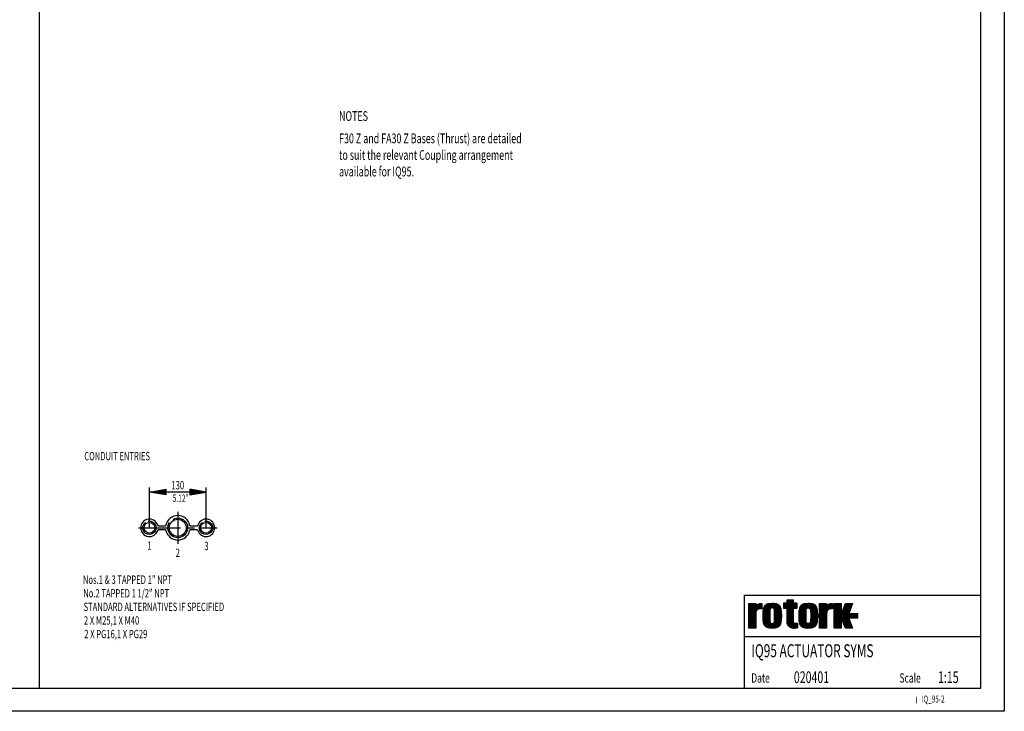
# Model space of a CAD drawing. Extents: x 0 to 420, y 0 to 297.
# Drawn here: x 209 to 420, y 0 to 148 of the extents above; entities that cross this region are included whole.
import ezdxf
from ezdxf.enums import TextEntityAlignment as Align

# ---------------------------------------------------------------- set-up
doc = ezdxf.new("R2010")
doc.units = 0
doc.header["$LTSCALE"] = 12
for name, pattern in [('L0', [0]), ('L10', [0]), ('L5', [0]), ('LDM', [0]), ('LEA', [0]), ('SL0', [0]), ('SL2', [1.125, 0.75, -0.125, 0.125, -0.125])]:
    doc.linetypes.add(name, pattern=pattern)
doc.layers.get('0').update_dxf_attribs({"linetype": 'CONTINUOUS'})
for name, color, linetype in [('1', 7, 'CONTINUOUS'), ('10', 7, 'CONTINUOUS'), ('11', 7, 'CONTINUOUS'), ('4', 7, 'CONTINUOUS'), ('6', 7, 'CONTINUOUS'), ('98', 7, 'CONTINUOUS')]:
    doc.layers.add(name, color=color, linetype=linetype)
doc.styles.add('ST1', font='medtext', dxfattribs={"width": 0.9, "height": 4})
doc.styles.add('SU1', font='medtext', dxfattribs={"width": 0.9, "height": 4})
doc.styles.add('SU3', font='medtext', dxfattribs={"width": 0.955125, "height": 8})
doc.styles.add('T1', font='medtext', dxfattribs={"width": 0.9, "height": 4})
doc.styles.add('TCI', font='medtext', dxfattribs={"width": 0.9, "height": 5})
doc.styles.add('TDA', font='medtext', dxfattribs={"width": 0.9, "height": 4})
doc.styles.add('TDM', font='medtext', dxfattribs={"width": 0.9, "height": 4})
doc.styles.add('TSH', font='medtext', dxfattribs={"width": 1.3815, "height": 8})
doc.styles.add('TTI', font='medtext', dxfattribs={"width": 0.955125, "height": 8})
doc.dimstyles.new('MEDDIM36', dxfattribs={"dimtxt": 3.5, "dimasz": 3.5, "dimexe": 0.5, "dimexo": 0.1, "dimgap": 1, "dimtad": 1, "dimlfac": 15, "dimrnd": 0.01, "dimzin": 12, "dimcen": 1.5, "dimclrd": 7, "dimclre": 7, "dimclrt": 7, "dimazin": 3, "dimtfac": 0.7, "dimtmove": 0, "dimatfit": 3})

# ---------------------------------------------------------------- blocks, each defined once
blk = doc.blocks.new('MEDFUNV_6')
at = {"layer": '4', "linetype": 'LDM'}
for points in [[(3.500003, 0.583334), (0, 0), (3.500003, -0.583334), (3.500003, 0.583334)], [(3.500003, 0.486111), (0.583334, 0), (3.500003, -0.486111)], [(3.500003, 0.388889), (1.166668, 0), (3.500003, -0.388889)], [(3.500003, 0.291667), (1.750001, 0), (3.500003, -0.291667)], [(3.500003, 0.194445), (2.333335, 0), (3.500003, -0.194445)], [(3.500003, 0.097222), (2.916669, 0), (3.500003, -0.097222)]]:
    blk.add_lwpolyline(points, dxfattribs=at)
blk = doc.blocks.new('MEDFUNV_7')
at = {"layer": '4', "linetype": 'LDM'}
for points in [[(-3.500003, 0.583334), (0, 0), (-3.500003, -0.583334), (-3.500003, 0.583334)], [(-3.500003, 0.486111), (-0.583334, 0), (-3.500003, -0.486111)], [(-3.500003, 0.388889), (-1.166668, 0), (-3.500003, -0.388889)], [(-3.500003, 0.291667), (-1.750001, 0), (-3.500003, -0.291667)], [(-3.500003, 0.194445), (-2.333335, 0), (-3.500003, -0.194445)], [(-3.500003, 0.097222), (-2.916669, 0), (-3.500003, -0.097222)]]:
    blk.add_lwpolyline(points, dxfattribs=at)
blk = doc.blocks.new('*D36')
at = {"layer": '4', "linetype": 'LEA'}
for points in [[(236.868788, 39.346703), (236.868788, 48.022834)], [(249.002071, 39.346703), (249.002071, 48.022832)]]:
    blk.add_lwpolyline(points, dxfattribs=at)
at = {"layer": '4', "linetype": 'LDM'}
blk.add_lwpolyline([(249.002071, 47.022825), (236.868788, 47.022825)], dxfattribs=at)
at = {"layer": '4', "rotation": 180}
for name, p in [('MEDFUNV_7', (236.868788, 47.022825)), ('MEDFUNV_6', (249.002071, 47.022825))]:
    blk.add_blockref(name, p, dxfattribs=at)
at = {"layer": '4', "style": 'TDM', "width": 0.666}
blk.add_text('130', height=1.792, dxfattribs=at).set_placement((242.93544, 47.022825), align=Align.BOTTOM_CENTER)
blk = doc.blocks.new('MEDPRIM_SUP_ROT_')
at = {"linetype": 'SL0'}
for points in [[(0, 0), (0, 7), (2, 7), (1.981537, 6.160034), (1.981537, 6.160034), (2.017494, 6.324252), (2.06183, 6.408016), (2.124938, 6.4911), (2.207028, 6.571999), (2.307656, 6.649163), (2.425686, 6.721081), (2.559324, 6.786378), (2.7062, 6.843894), (2.863507, 6.89276), (3.028177, 6.93243), (3.197065, 6.962701), (3.367128, 6.983693), (3.535576, 6.99581), (3.699982, 6.99968), (3.699982, 5.450012), (2.999969, 5.450012), (2.999969, 5.450012), (2.805597, 5.426108), (2.706129, 5.394744), (2.607284, 5.349502), (2.510881, 5.290197), (2.418805, 5.217141), (2.332899, 5.131167), (2.254846, 5.03361), (2.186066, 4.926244), (2.127626, 4.811174), (2.080193, 4.6907), (2.044015, 4.56718), (2.018944, 4.442886), (2.004487, 4.319898), (1.999874, 4.200012), (1.999874, 0)], [(10.849532, 8), (10.849532, 7.099976), (9.89952, 7.099976), (9.89952, 5.700012), (10.849532, 5.700012), (10.849532, 1.900024), (10.849532, 1.900024), (10.885711, 1.530683), (10.933289, 1.341677), (11.001952, 1.153854), (11.091979, 0.970671), (11.202901, 0.795711), (11.333452, 0.632474), (11.481604, 0.48416), (11.644665, 0.353464), (11.819438, 0.242417), (12.002426, 0.152286), (12.190051, 0.083541), (12.378859, 0.035902), (12.565692, 0.00843), (12.747817, -0.000336), (12.747817, -0.000336), (12.981023, 0.001579), (13.100363, 0.004096), (13.218956, 0.007727), (13.33462, 0.012488), (13.445091, 0.018353), (13.548161, 0.025256), (13.641808, 0.03309), (13.72433, 0.041711), (13.794446, 0.050952), (13.851355, 0.060627), (13.894761, 0.070547), (13.92484, 0.08053), (13.942186, 0.090408), (13.947721, 0.100037), (13.947721, 1.350037), (13.947721, 1.350037), (13.935066, 1.330537), (13.918431, 1.320559), (13.894425, 1.310643), (13.86295, 1.300972), (13.824172, 1.291735), (13.778532, 1.283117), (13.72674, 1.275287), (13.669737, 1.268387), (13.608639, 1.262524), (13.544671, 1.257766), (13.479081, 1.254137), (13.413079, 1.251622), (13.347768, 1.250171), (13.284102, 1.249709), (13.284102, 1.249709), (13.180188, 1.262067), (13.127012, 1.278314), (13.074168, 1.30176), (13.02263, 1.332499), (12.973405, 1.370371), (12.927479, 1.414945), (12.885751, 1.465528), (12.84898, 1.5212), (12.817737, 1.58087), (12.792379, 1.643345), (12.773037, 1.707402), (12.759634, 1.771863), (12.751905, 1.835649), (12.749439, 1.897827), (12.749439, 5.700012), (13.749526, 5.700012), (13.749526, 7.099976), (12.749526, 7.099976), (12.749526, 8)], [(20.247665, 0), (20.247665, 7), (22.247635, 7), (22.229172, 6.160034), (22.229172, 6.160034), (22.265133, 6.324252), (22.30947, 6.408016), (22.372581, 6.4911), (22.454674, 6.571999), (22.555303, 6.649163), (22.673336, 6.721081), (22.806977, 6.786378), (22.953855, 6.843894), (23.111164, 6.89276), (23.275836, 6.93243), (23.444726, 6.962701), (23.614791, 6.983693), (23.78324, 6.99581), (23.947647, 6.99968), (23.947647, 5.450012), (23.247635, 5.450012), (23.247635, 5.450012), (23.053264, 5.426108), (22.953798, 5.394744), (22.854954, 5.349502), (22.758552, 5.290197), (22.666477, 5.217141), (22.580572, 5.131167), (22.50252, 5.03361), (22.43374, 4.926244), (22.3753, 4.811174), (22.327868, 4.6907), (22.291691, 4.56718), (22.26662, 4.442886), (22.252163, 4.319898), (22.24755, 4.200012), (22.24755, 0)], [(24.429733, -0.002808), (24.429733, 6.997192), (26.429733, 6.997192), (26.429733, 3.897217), (27.629745, 6.997192), (29.629745, 6.997192), (28.579727, 4.197205), (31.029739, 4.197205), (31.029739, 2.79718), (28.579727, 2.79718), (29.629745, -0.002808), (27.629745, -0.002808), (26.429733, 2.79718), (26.429733, -0.002808)]]:
    blk.add_lwpolyline(points, close=True, dxfattribs=at)
for points in [[(0.089745, 6.999939), (0.089745, -0.000061)], [(0.189743, -0.000061), (0.189743, 6.999939)], [(0.289749, 6.999939), (0.289749, -0.000061)], [(0.389748, -0.000061), (0.389748, 6.999939)], [(0.489746, 6.999939), (0.489746, -0.000061)], [(0.589745, -0.000061), (0.589745, 6.999939)], [(0.689743, 6.999939), (0.689743, -0.000061)], [(0.789749, -0.000061), (0.789749, 6.999939)], [(0.889748, 6.999939), (0.889748, -0.000061)], [(0.989746, -0.000061), (0.989746, 6.999939)], [(1.089745, 6.999939), (1.089745, -0.000061)], [(1.189743, -0.000061), (1.189743, 6.999939)], [(1.289749, 6.999939), (1.289749, -0.000061)], [(1.389748, -0.000061), (1.389748, 6.999939)], [(1.489746, 6.999939), (1.489746, -0.000061)], [(1.589745, -0.000061), (1.589745, 6.999939)], [(1.689743, 6.999939), (1.689743, -0.000061)], [(1.789749, -0.000061), (1.789749, 6.999939)], [(1.889748, 6.999939), (1.889748, -0.000061)], [(1.989746, 6.530762), (1.989746, 6.999939)], [(1.989746, -0.000061), (1.989746, 6.234009)], [(2.089752, 6.447815), (2.089752, 4.71759)], [(2.189743, 4.932495), (2.189743, 6.556519)], [(2.289749, 6.636536), (2.289749, 5.079712)], [(2.389755, 5.190002), (2.389755, 6.700684)], [(2.489746, 6.754028), (2.489746, 5.27478)], [(2.589752, 5.339722), (2.589752, 6.799316)], [(2.689743, 6.837952), (2.689743, 5.388123)], [(2.789749, 5.421875), (2.789749, 6.871216)], [(2.889755, 6.899719), (2.889755, 5.442261)], [(2.989746, 5.449829), (2.989746, 6.924011)], [(3.089752, 6.944519), (3.089752, 5.449951)], [(3.189743, 5.449951), (3.189743, 6.961487)], [(3.289749, 6.975159), (3.289749, 5.449951)], [(3.389755, 5.449951), (3.389755, 6.985657)], [(3.489746, 6.993225), (3.489746, 5.449951)], [(3.589752, 5.449951), (3.589752, 6.997864)], [(3.689743, 6.999573), (3.689743, 5.449951)], [(6.695556, 0), (7.595931, 0.055105), (7.925789, 0.118928), (8.200219, 0.204707), (8.430902, 0.312395), (8.626228, 0.442964), (8.792317, 0.598365), (8.933662, 0.781601), (9.05354, 0.996921), (9.154267, 1.250149), (9.23735, 1.549219), (9.303539, 1.90501), (9.352798, 2.332667), (9.384158, 2.853767), (9.395389, 3.5), (9.395389, 3.5), (9.352798, 4.667116), (9.303539, 5.094697), (9.23735, 5.450428), (9.154267, 5.749452), (9.05354, 6.002644), (8.933662, 6.217938), (8.792317, 6.401157), (8.626228, 6.556549), (8.430902, 6.687118), (8.200219, 6.794814), (7.925789, 6.880612), (7.595931, 6.944464), (7.194, 6.985114), (6.695556, 6.999673), (6.695556, 6.999673), (5.798126, 6.944464), (5.469347, 6.880612), (5.195814, 6.794814), (4.965886, 6.687118), (4.771199, 6.556549), (4.605654, 6.401157), (4.464771, 6.217938), (4.345286, 6.002644), (4.244888, 5.749452), (4.162077, 5.450428), (4.096104, 5.094697), (4.047006, 4.667116), (4.015749, 4.146111), (4.004555, 3.5), (4.004555, 3.5), (4.047153, 2.332661), (4.096417, 1.904998), (4.16261, 1.549199), (4.245697, 1.250117), (4.346429, 0.996876), (4.466312, 0.781541), (4.607663, 0.598287), (4.773758, 0.442864), (4.969091, 0.31227), (5.199783, 0.204552), (5.474222, 0.118737), (5.804092, 0.054871), (6.206037, 0.014213), (6.704497, -0.000351)], [(4.289749, 1.12854), (4.289749, 5.873169)], [(4.389755, 6.090942), (4.389755, 0.910706)], [(4.489746, 0.746826), (4.489746, 6.254822)], [(4.589752, 6.383057), (4.589752, 0.618408)], [(4.689743, 0.515015), (4.689743, 6.486328)], [(4.789749, 6.570923), (4.789749, 0.430298)], [(4.889755, 0.359863), (4.889755, 6.641174)], [(4.989746, 6.700134), (4.989746, 0.300842)], [(5.089752, 0.250793), (5.089752, 6.75)], [(5.189743, 6.792358), (5.189743, 0.208313)], [(5.289749, 0.17218), (5.289749, 6.828369)], [(5.389755, 6.859192), (5.389755, 0.141235)], [(5.489746, 0.114807), (5.489746, 6.885498)], [(5.589752, 6.907959), (5.589752, 0.092346)], [(5.689743, 0.07312), (5.689743, 6.927063)], [(5.789749, 6.943115), (5.789749, 0.056885)], [(5.889755, 0.043274), (5.889755, 6.956604)], [(5.989745, 6.967834), (5.989745, 0.031921)], [(6.700011, 1.25), (6.981495, 1.281687), (7.069332, 1.316225), (7.137407, 1.361354), (7.191554, 1.417183), (7.235475, 1.48463), (7.271625, 1.56538), (7.30168, 1.662004), (7.326798, 1.778234), (7.347781, 1.919453), (7.365152, 2.093553), (7.379199, 2.312446), (7.389954, 2.594884), (7.397123, 2.972077), (7.399856, 3.5), (7.399856, 3.5), (7.389954, 4.404818), (7.379198, 4.687167), (7.365151, 4.905994), (7.347778, 5.080045), (7.326795, 5.221229), (7.301675, 5.337433), (7.27162, 5.434041), (7.235468, 5.514783), (7.191545, 5.582231), (7.137396, 5.638072), (7.069317, 5.683223), (6.981476, 5.717797), (6.864167, 5.740842), (6.699981, 5.749627), (6.699981, 5.749627), (6.418427, 5.717797), (6.330568, 5.683223), (6.262475, 5.638072), (6.208316, 5.582231), (6.164384, 5.514783), (6.128224, 5.434041), (6.098162, 5.337433), (6.073038, 5.221229), (6.05205, 5.080045), (6.034674, 4.905994), (6.020624, 4.687167), (6.009866, 4.404818), (6.002695, 4.027747), (5.999961, 3.5), (5.999961, 3.5), (6.009877, 2.594878), (6.020639, 2.312435), (6.034692, 2.093534), (6.05207, 1.919424), (6.07306, 1.778194), (6.098186, 1.661951), (6.128249, 1.56531), (6.16441, 1.484541), (6.208343, 1.41707), (6.262504, 1.36121), (6.330597, 1.316044), (6.418457, 1.281459), (6.535791, 1.258406), (6.700011, 1.249618)], [(6.089751, 5.30658), (6.089751, 6.977051)], [(6.189742, 6.984436), (6.189742, 5.559692)], [(6.289748, 5.681091), (6.289748, 6.990112)], [(6.389754, 6.994385), (6.389754, 5.710693)], [(6.489745, 5.736267), (6.489745, 6.997253)], [(6.589751, 6.998962), (6.589751, 5.749573)], [(6.689742, 5.749573), (6.689742, 6.999512)], [(6.789748, 6.999146), (6.789748, 5.749573)], [(6.889754, 5.741455), (6.889754, 6.99762)], [(6.989745, 6.994934), (6.989745, 5.715881)], [(7.089751, 5.690369), (7.089751, 6.990784)], [(7.189742, 6.985291), (7.189742, 5.584473)], [(7.289748, 5.381592), (7.289748, 6.978149)], [(7.389754, 6.969299), (7.389754, 4.42688)], [(7.489745, 0.040955), (7.489745, 6.958435)], [(7.589751, 6.945251), (7.589751, 0.054077)], [(7.689742, 0.069763), (7.689742, 6.929565)], [(7.789748, 6.911133), (7.789748, 0.088318)], [(7.889754, 0.109985), (7.889754, 6.889282)], [(7.989745, 6.863708), (7.989745, 0.13562)], [(8.089751, 0.165527), (8.089751, 6.833801)], [(8.189742, 6.798767), (8.189742, 0.200623)], [(8.289748, 0.241699), (8.289748, 6.75769)], [(8.389754, 6.70929), (8.389754, 0.289978)], [(8.489745, 0.346985), (8.489745, 6.652222)], [(8.589751, 6.584473), (8.589751, 0.414917)], [(8.689742, 0.496277), (8.689742, 6.50293)], [(8.789748, 6.403931), (8.789748, 0.595398)], [(8.889754, 0.717957), (8.889754, 6.281372)], [(8.989745, 6.125916), (8.989745, 0.873413)], [(9.089751, 1.077942), (9.089751, 5.921448)], [(9.189742, 5.635315), (9.189742, 1.364075)], [(9.989745, 5.699951), (9.989745, 7.099915)], [(10.089751, 7.099915), (10.089751, 5.699951)], [(10.189742, 5.699951), (10.189742, 7.099915)], [(10.289748, 7.099915), (10.289748, 5.699951)], [(10.389754, 5.699951), (10.389754, 7.099915)], [(10.489745, 7.099915), (10.489745, 5.699951)], [(10.589751, 5.699951), (10.589751, 7.099915)], [(10.689742, 7.099915), (10.689742, 5.699951)], [(10.789748, 5.699951), (10.789748, 7.099915)], [(10.889754, 7.999939), (10.889754, 1.511047)], [(10.989745, 1.183228), (10.989745, 7.999939)], [(11.089751, 7.999939), (11.089751, 0.97467)], [(11.189742, 0.814392), (11.189742, 7.999939)], [(11.289748, 7.999939), (11.289748, 0.683044)], [(11.389754, 0.572205), (11.389754, 7.999939)], [(11.489745, 7.999939), (11.489745, 0.476929)], [(11.589751, 0.394104), (11.589751, 7.999939)], [(11.689742, 7.999939), (11.689742, 0.322144)], [(11.789748, 0.259399), (11.789748, 7.999939)], [(11.889754, 7.999939), (11.889754, 0.204834)], [(11.989745, 0.157776), (11.989745, 7.999939)], [(12.089751, 7.999939), (12.089751, 0.117432)], [(12.189742, 0.083557), (12.189742, 7.999939)], [(12.289748, 7.999939), (12.289748, 0.055786)], [(12.389754, 0.033691), (12.389754, 7.999939)], [(12.489745, 7.999939), (12.489745, 0.017212)], [(12.589751, 0.006165), (12.589751, 7.999939)], [(12.689742, 7.999939), (12.689742, 0.000427)], [(12.789748, 5.699951), (12.789748, 7.099915)], [(12.889754, 7.099915), (12.889754, 5.699951)], [(12.989745, 5.699951), (12.989745, 7.099915)], [(13.089751, 7.099915), (13.089751, 5.699951)], [(13.189742, 5.699951), (13.189742, 7.099915)], [(13.289748, 7.099915), (13.289748, 5.699951)], [(13.389754, 5.699951), (13.389754, 7.099915)], [(13.489745, 7.099915), (13.489745, 5.699951)], [(13.589751, 5.699951), (13.589751, 7.099915)], [(13.689742, 7.099915), (13.689742, 5.699951)], [(16.997711, 7), (16.097255, 6.944682), (15.767367, 6.88079), (15.492912, 6.794959), (15.262208, 6.687234), (15.066865, 6.556642), (14.900761, 6.40123), (14.759403, 6.217994), (14.639515, 6.002686), (14.538778, 5.749481), (14.455688, 5.450447), (14.389493, 5.094708), (14.340229, 4.667121), (14.308867, 4.146112), (14.297634, 3.5), (14.297634, 3.5), (14.340237, 2.332687), (14.389503, 1.905034), (14.455699, 1.549242), (14.538789, 1.250168), (14.639524, 0.996932), (14.759411, 0.781602), (14.900765, 0.598351), (15.066865, 0.442932), (15.262203, 0.312341), (15.4929, 0.204625), (15.767346, 0.118812), (16.097224, 0.054947), (16.499178, 0.014289), (16.99765, -0.000275), (16.99765, -0.000275), (17.898044, 0.054947), (18.227909, 0.118812), (18.502345, 0.204625), (18.733032, 0.312341), (18.928362, 0.442932), (19.094454, 0.598351), (19.235802, 0.781602), (19.355683, 0.996932), (19.456412, 1.250168), (19.539497, 1.549242), (19.605687, 1.905034), (19.654947, 2.332687), (19.686307, 2.85378), (19.697539, 3.5), (19.697539, 3.5), (19.654948, 4.667116), (19.605689, 5.094697), (19.5395, 5.450428), (19.456418, 5.749452), (19.35569, 6.002644), (19.235813, 6.217938), (19.094468, 6.401157), (18.92838, 6.556549), (18.733054, 6.687118), (18.502372, 6.794814), (18.227942, 6.880612), (17.898084, 6.944464), (17.496154, 6.985114), (16.997711, 6.999673)], [(14.589751, 1.111206), (14.589751, 5.888245)], [(14.689742, 6.101379), (14.689742, 0.897949)], [(14.789748, 0.737), (14.789748, 6.26239)], [(14.889754, 6.388733), (14.889754, 0.610596)], [(14.989745, 0.508728), (14.989745, 6.490601)], [(15.089751, 6.574219), (15.089751, 0.42511)], [(15.189742, 0.35553), (15.189742, 6.643799)], [(15.289748, 6.702209), (15.289748, 0.29718)], [(15.389754, 0.247742), (15.389754, 6.751587)], [(15.489745, 6.79364), (15.489745, 0.205811)], [(15.589751, 0.169861), (15.589751, 6.829407)], [(15.689742, 6.860046), (15.689742, 0.139343)], [(15.789748, 0.113281), (15.789748, 6.886169)], [(15.889754, 6.908508), (15.889754, 0.091003)], [(15.989745, 0.072021), (15.989745, 6.927429)], [(16.089752, 6.943481), (16.089752, 0.055908)], [(16.189743, 0.04248), (16.189743, 6.956909)], [(16.289749, 6.96814), (16.289749, 0.031311)], [(16.997711, 5.75), (17.279173, 5.71802), (17.367003, 5.683399), (17.435074, 5.638212), (17.489216, 5.582343), (17.533133, 5.514871), (17.569281, 5.434109), (17.599333, 5.337485), (17.624449, 5.221268), (17.645431, 5.080073), (17.662801, 4.906013), (17.676846, 4.687178), (17.687601, 4.404823), (17.694769, 4.027749), (17.697502, 3.5), (17.697502, 3.5), (17.687601, 2.594878), (17.676846, 2.312435), (17.662801, 2.093534), (17.645431, 1.919424), (17.624449, 1.778194), (17.599333, 1.661951), (17.569281, 1.56531), (17.533133, 1.484541), (17.489216, 1.41707), (17.435074, 1.36121), (17.367003, 1.316044), (17.279173, 1.281459), (17.161877, 1.258406), (16.997711, 1.249618), (16.997711, 1.249618), (16.716083, 1.281459), (16.628201, 1.316044), (16.56009, 1.36121), (16.505916, 1.41707), (16.461972, 1.484541), (16.425803, 1.56531), (16.395733, 1.661951), (16.370602, 1.778194), (16.349608, 1.919424), (16.332227, 2.093534), (16.318174, 2.312435), (16.307413, 2.594878), (16.30024, 2.972075), (16.297506, 3.5), (16.297506, 3.5), (16.307413, 4.404818), (16.318174, 4.687167), (16.332227, 4.905994), (16.349608, 5.080045), (16.370602, 5.221229), (16.395733, 5.337433), (16.425803, 5.434041), (16.461972, 5.514783), (16.505916, 5.582231), (16.56009, 5.638072), (16.628201, 5.683223), (16.716083, 5.717797), (16.833448, 5.740842), (16.997711, 5.749627)], [(16.389755, 5.315613), (16.389755, 6.977356)], [(16.489746, 6.98468), (16.489746, 5.562622)], [(16.589752, 5.683899), (16.589752, 6.990479)], [(16.689743, 6.99469), (16.689743, 5.711243)], [(16.789749, 5.736816), (16.789749, 6.99762)], [(16.889755, 6.999329), (16.889755, 5.749573)], [(16.989746, 5.749512), (16.989746, 6.999939)], [(17.089752, 6.999207), (17.089752, 5.749939)], [(17.189743, 5.741211), (17.189743, 6.997559)], [(17.289749, 6.994873), (17.289749, 5.715576)], [(17.389755, 5.690002), (17.389755, 6.990784)], [(17.489746, 6.985413), (17.489746, 5.581787)], [(17.589752, 5.372986), (17.589752, 6.978394)], [(17.689743, 6.969482), (17.689743, 4.320862)], [(17.789749, 0.040527), (17.789749, 6.958618)], [(17.889755, 6.945496), (17.889755, 0.053589)], [(17.989746, 0.069275), (17.989746, 6.929932)], [(18.089752, 6.911499), (18.089752, 0.087708)], [(18.189743, 0.109436), (18.189743, 6.889832)], [(18.289749, 6.864258), (18.289749, 0.134888)], [(18.389755, 0.164734), (18.389755, 6.834473)], [(18.489746, 6.799622), (18.489746, 0.199646)], [(18.589752, 0.240601), (18.589752, 6.758606)], [(18.689743, 6.710449), (18.689743, 0.288757)], [(18.789749, 0.345581), (18.789749, 6.653687)], [(18.889755, 6.58606), (18.889755, 0.413208)], [(18.989746, 0.494324), (18.989746, 6.504944)], [(19.089752, 6.406311), (19.089752, 0.593079)], [(19.189743, 0.715027), (19.189743, 6.284302)], [(19.289749, 6.129761), (19.289749, 0.869568)], [(19.389755, 1.072876), (19.389755, 5.926514)], [(19.489746, 5.642761), (19.489746, 1.356689)], [(20.289749, 6.999939), (20.289749, -0.000061)], [(20.389755, -0.000061), (20.389755, 6.999939)], [(20.489746, 6.999939), (20.489746, -0.000061)], [(20.589752, -0.000061), (20.589752, 6.999939)], [(20.689743, 6.999939), (20.689743, -0.000061)], [(20.789749, -0.000061), (20.789749, 6.999939)], [(20.889755, 6.999939), (20.889755, -0.000061)], [(20.989746, -0.000061), (20.989746, 6.999939)], [(21.089752, 6.999939), (21.089752, -0.000061)], [(21.189743, -0.000061), (21.189743, 6.999939)], [(21.289749, 6.999939), (21.289749, -0.000061)], [(21.389755, -0.000061), (21.389755, 6.999939)], [(21.489746, 6.999939), (21.489746, -0.000061)], [(21.589752, -0.000061), (21.589752, 6.999939)], [(21.689743, 6.999939), (21.689743, -0.000061)], [(21.789749, -0.000061), (21.789749, 6.999939)], [(21.889755, 6.999939), (21.889755, -0.000061)], [(21.989746, -0.000061), (21.989746, 6.999939)], [(22.089752, 6.999939), (22.089752, -0.000061)], [(22.189743, -0.000061), (22.189743, 6.999939)], [(22.289749, 6.374756), (22.289749, 4.558899)], [(22.389755, 4.842041), (22.389755, 6.509766)], [(22.489746, 6.60083), (22.489746, 5.015198)], [(22.589752, 5.141174), (22.589752, 6.671753)], [(22.689743, 6.729797), (22.689743, 5.237183)], [(22.789749, 5.311035), (22.789749, 6.778564)], [(22.889755, 6.820251), (22.889755, 5.367004)], [(22.989746, 5.407532), (22.989746, 6.855957)], [(23.089752, 6.886597), (23.089752, 5.434143)], [(23.189743, 5.447815), (23.189743, 6.912842)], [(23.289749, 6.935181), (23.289749, 5.449951)], [(23.389755, 5.449951), (23.389755, 6.953857)], [(23.489746, 6.969055), (23.489746, 5.449951)], [(23.589752, 5.449951), (23.589752, 6.981079)], [(23.689743, 6.990051), (23.689743, 5.449951)], [(23.789749, 5.449951), (23.789749, 6.995972)], [(23.889755, 6.999146), (23.889755, 5.449951)], [(24.489746, -0.002869), (24.489746, 6.997131)], [(24.589752, 6.997131), (24.589752, -0.002869)], [(24.689743, -0.002869), (24.689743, 6.997131)], [(24.789749, 6.997131), (24.789749, -0.002869)], [(24.889755, -0.002869), (24.889755, 6.997131)], [(24.989746, 6.997131), (24.989746, -0.002869)], [(25.089752, -0.002869), (25.089752, 6.997131)], [(25.189743, 6.997131), (25.189743, -0.002869)], [(25.289749, -0.002869), (25.289749, 6.997131)], [(25.389755, 6.997131), (25.389755, -0.002869)], [(25.489746, -0.002869), (25.489746, 6.997131)], [(25.589752, 6.997131), (25.589752, -0.002869)], [(25.689743, -0.002869), (25.689743, 6.997131)], [(25.789749, 6.997131), (25.789749, -0.002869)], [(25.889755, -0.002869), (25.889755, 6.997131)], [(25.989746, 6.997131), (25.989746, -0.002869)], [(26.089752, -0.002869), (26.089752, 6.997131)], [(26.189743, 6.997131), (26.189743, -0.002869)], [(26.289749, -0.002869), (26.289749, 6.997131)], [(26.389755, 6.997131), (26.389755, -0.002869)], [(27.189743, 5.860291), (27.189743, 1.023926)], [(27.289749, 0.790588), (27.289749, 6.118591)], [(27.389755, 6.376953), (27.389755, 0.557251)], [(27.489746, 0.323914), (27.489746, 6.635254)], [(27.589752, 6.893616), (27.589752, 0.090576)], [(27.689743, -0.002869), (27.689743, 6.997131)], [(27.789749, 6.997131), (27.789749, -0.002869)], [(27.889755, -0.002869), (27.889755, 6.997131)], [(27.989746, 6.997131), (27.989746, -0.002869)], [(28.089752, -0.002869), (28.089752, 6.997131)], [(28.189743, 6.997131), (28.189743, -0.002869)], [(28.289749, -0.002869), (28.289749, 6.997131)], [(28.389755, 6.997131), (28.389755, -0.002869)], [(28.489746, -0.002869), (28.489746, 6.997131)], [(28.589752, 6.997131), (28.589752, 4.223694)], [(28.689743, 4.490295), (28.689743, 6.997131)], [(28.789749, 6.997131), (28.789749, 4.756958)], [(28.889755, 5.023621), (28.889755, 6.997131)], [(28.989746, 6.997131), (28.989746, 5.290283)], [(29.089752, 5.556946), (29.089752, 6.997131)], [(29.189743, 6.997131), (29.189743, 5.823608)], [(29.289749, 6.090271), (29.289749, 6.997131)], [(29.389755, 6.997131), (29.389755, 6.356934)], [(29.489746, 6.623596), (29.489746, 6.997131)], [(29.589752, 6.997131), (29.589752, 6.890259)], [(4.089752, 1.951538), (4.089752, 5.05011)], [(4.189743, 5.562988), (4.189743, 1.438782)], [(9.289748, 1.816711), (9.289748, 5.1828)], [(9.389754, 3.970764), (9.389754, 3.029053)], [(14.389754, 1.903687), (14.389754, 5.095886)], [(14.489745, 5.586548), (14.489745, 1.413025)], [(19.589752, 1.803833), (19.589752, 5.19574)], [(19.689743, 4.04718), (19.689743, 2.952515)], [(26.489746, 2.657227), (26.489746, 4.052002)], [(26.589752, 4.310303), (26.589752, 2.423889)], [(26.689743, 2.190552), (26.689743, 4.568604)], [(26.789749, 4.826965), (26.789749, 1.957214)], [(26.889755, 1.723877), (26.889755, 5.085266)], [(26.989746, 5.343628), (26.989746, 1.490601)], [(27.089752, 1.257263), (27.089752, 5.601929)], [(28.589752, 4.197144), (28.589752, 2.797119)], [(28.689743, 2.797119), (28.689743, 4.197144)], [(28.789749, 4.197144), (28.789749, 2.797119)], [(28.889755, 2.797119), (28.889755, 4.197144)], [(28.989746, 4.197144), (28.989746, 2.797119)], [(29.089752, 2.797119), (29.089752, 4.197144)], [(29.189743, 4.197144), (29.189743, 2.797119)], [(29.289749, 2.797119), (29.289749, 4.197144)], [(29.389755, 4.197144), (29.389755, 2.797119)], [(29.489746, 2.797119), (29.489746, 4.197144)], [(29.589752, 4.197144), (29.589752, 2.797119)], [(29.689743, 2.797119), (29.689743, 4.197144)], [(29.789749, 4.197144), (29.789749, 2.797119)], [(29.889755, 2.797119), (29.889755, 4.197144)], [(29.989746, 4.197144), (29.989746, 2.797119)], [(30.089752, 2.797119), (30.089752, 4.197144)], [(30.189743, 4.197144), (30.189743, 2.797119)], [(30.289749, 2.797119), (30.289749, 4.197144)], [(30.389755, 4.197144), (30.389755, 2.797119)], [(30.489746, 2.797119), (30.489746, 4.197144)], [(30.589752, 4.197144), (30.589752, 2.797119)], [(30.689743, 2.797119), (30.689743, 4.197144)], [(30.789749, 4.197144), (30.789749, 2.797119)], [(30.889755, 2.797119), (30.889755, 4.197144)], [(30.989746, 4.197144), (30.989746, 2.797119)], [(6.089751, 0.022583), (6.089751, 1.692566)], [(6.189742, 1.439392), (6.189742, 0.015137)], [(6.289748, 0.009338), (6.289748, 1.31781)], [(6.389754, 1.28833), (6.389754, 0.004944)], [(6.489745, 0.002014), (6.489745, 1.262756)], [(6.589751, 1.249451), (6.589751, 0.000244)], [(6.689742, -0.000488), (6.689742, 1.24939)], [(6.789748, 1.249878), (6.789748, 0.000366)], [(6.889754, 0.001892), (6.889754, 1.257935)], [(6.989745, 1.283386), (6.989745, 0.004578)], [(7.089751, 0.008667), (7.089751, 1.308838)], [(7.189742, 1.414734), (7.189742, 0.014221)], [(7.289748, 0.02124), (7.289748, 1.617615)], [(7.389754, 2.573486), (7.389754, 0.03009)], [(12.789748, -0.000366), (12.789748, 1.651062)], [(12.889754, 1.460144), (12.889754, 0.000305)], [(12.989745, 0.001648), (12.989745, 1.35675)], [(13.089751, 1.294006), (13.089751, 0.003723)], [(13.189742, 0.006653), (13.189742, 1.259827)], [(13.289748, 1.249634), (13.289748, 0.010437)], [(13.389754, 0.015137), (13.389754, 1.250916)], [(13.489745, 1.254639), (13.489745, 0.021057)], [(13.589751, 0.028442), (13.589751, 1.260864)], [(13.689742, 1.270508), (13.689742, 0.037781)], [(13.789748, 0.050232), (13.789748, 1.284973)], [(13.889754, 1.308899), (13.889754, 0.069092)], [(16.389755, 0.022156), (16.389755, 1.683533)], [(16.489746, 1.436462), (16.489746, 0.014771)], [(16.589752, 0.009155), (16.589752, 1.315063)], [(16.689743, 1.287781), (16.689743, 0.004883)], [(16.789749, 0.001892), (16.789749, 1.262207)], [(16.889755, 1.249512), (16.889755, 0.000183)], [(16.989746, -0.000366), (16.989746, 1.249451)], [(17.089752, 1.249512), (17.089752, 0.000061)], [(17.189743, 0.001587), (17.189743, 1.258179)], [(17.289749, 1.283752), (17.289749, 0.004333)], [(17.389755, 0.008301), (17.389755, 1.309326)], [(17.489746, 1.41748), (17.489746, 0.013733)], [(17.589752, 0.020874), (17.589752, 1.626282)], [(17.689743, 2.678589), (17.689743, 0.029724)], [(28.589752, 2.770508), (28.589752, -0.002869)], [(28.689743, -0.002869), (28.689743, 2.503845)], [(28.789749, 2.237244), (28.789749, -0.002869)], [(28.889755, -0.002869), (28.889755, 1.970581)], [(28.989746, 1.703918), (28.989746, -0.002869)], [(29.089752, -0.002869), (29.089752, 1.437256)], [(29.189743, 1.170593), (29.189743, -0.002869)], [(29.289749, -0.002869), (29.289749, 0.903931)], [(29.389755, 0.637268), (29.389755, -0.002869)], [(29.489746, -0.002869), (29.489746, 0.370605)], [(29.589752, 0.103943), (29.589752, -0.002869)]]:
    blk.add_lwpolyline(points, dxfattribs=at)

msp = doc.modelspace()

# ---------------------------------------------------------------- linework, layer by layer
at = {"layer": '1', "linetype": 'L0'}
for points in [[(419.999634, 0), (209.999847, 0), (0, 0), (0, 148.499908), (0, 296.999817), (209.999847, 296.999817), (419.999634, 296.999817), (419.999634, 148.499908), (419.999634, 0)], [(213.270073, 291.999649), (213.270073, 4.999959)]]:
    msp.add_lwpolyline(points, dxfattribs=at)
at = {"layer": '1', "linetype": 'L10'}
msp.add_lwpolyline([(14.999924, 4.999959), (209.999725, 4.999959), (414.999512, 4.999959), (414.999512, 148.499908), (414.999512, 281.999756)], dxfattribs=at)
at = {"layer": '1', "linetype": 'L5'}
msp.add_lwpolyline([(364.331238, 16.025055), (414.999634, 16.025055)], dxfattribs=at)
at = {"layer": '11', "linetype": 'SL2'}
for points in [[(242.935442, 42.789377), (242.935442, 35.888763)], [(234.53081, 39.346705), (251.340107, 39.346705)]]:
    msp.add_lwpolyline(points, dxfattribs=at)
at = {"layer": '11', "linetype": 'SL0'}
for points in [[(245.481316, 38.756627), (245.495891, 38.801932), (245.506425, 38.824238), (245.519147, 38.845916), (245.534004, 38.866655), (245.550889, 38.886151), (245.569635, 38.904118), (245.590022, 38.920304), (245.611787, 38.934498), (245.634633, 38.946546), (245.658244, 38.956348), (245.682297, 38.963866), (245.706478, 38.969121), (245.730491, 38.972184), (245.75407, 38.973172), (246.95728, 38.973172), (246.95728, 38.973172), (247.002097, 38.969542), (247.024837, 38.964865), (247.04748, 38.958193), (247.069767, 38.949512), (247.091434, 38.938853), (247.112221, 38.92629), (247.131883, 38.911945), (247.150196, 38.895981), (247.16697, 38.878594), (247.182054, 38.860009), (247.195338, 38.840469), (247.206757, 38.820225), (247.216288, 38.799526), (247.22395, 38.778613), (247.22395, 38.778613, 6.415686), (247.22395, 39.914831), (247.22395, 39.914831), (247.206759, 39.873102), (247.195342, 39.852802), (247.182059, 39.83321), (247.166975, 39.814576), (247.150201, 39.797144), (247.131888, 39.781139), (247.112227, 39.766759), (247.09144, 39.754166), (247.069772, 39.743483), (247.047485, 39.734784), (247.024841, 39.728101), (247.0021, 39.723418), (246.979505, 39.720679), (246.95728, 39.719793), (245.75407, 39.719793), (245.75407, 39.719793), (245.706467, 39.723863), (245.682281, 39.729134), (245.658225, 39.736673), (245.634611, 39.746499), (245.611763, 39.758575), (245.589997, 39.772802), (245.56961, 39.789023), (245.550866, 39.80703), (245.533983, 39.826567), (245.519128, 39.847349), (245.50641, 39.869071), (245.49588, 39.891422), (245.487534, 39.914099), (245.481316, 39.936817), (245.481316, 39.936817, 0.794718), (240.389636, 39.936817), (240.389636, 39.936817), (240.374864, 39.891423), (240.364248, 39.869072), (240.351458, 39.847351), (240.336547, 39.826571), (240.319625, 39.807036), (240.300859, 39.789032), (240.280469, 39.772813), (240.25872, 39.758589), (240.235906, 39.746516), (240.212344, 39.736693), (240.188354, 39.729157), (240.164251, 39.72389), (240.140327, 39.720819), (240.116848, 39.719827), (238.913654, 39.719827), (238.913654, 39.719827), (238.868656, 39.723439), (238.84584, 39.728116), (238.823133, 39.734793), (238.800794, 39.743487), (238.77909, 39.754166), (238.75828, 39.766755), (238.738611, 39.781133), (238.720306, 39.797136), (238.703554, 39.814567), (238.688507, 39.833201), (238.675274, 39.852795), (238.663918, 39.873097), (238.654461, 39.893856), (238.646882, 39.914831), (238.646882, 39.914831, 6.415334), (238.646882, 38.778613), (238.646882, 38.778613), (238.663938, 38.820225), (238.675302, 38.840468), (238.688542, 38.860007), (238.703594, 38.878589), (238.720349, 38.895973), (238.738657, 38.911933), (238.758325, 38.926274), (238.779133, 38.938831), (238.800834, 38.949485), (238.823167, 38.95816), (238.845868, 38.964825), (238.868676, 38.969496), (238.891346, 38.972228), (238.913654, 38.973112), (240.116848, 38.973112), (240.116848, 38.973112), (240.164241, 38.969074), (240.18834, 38.963825), (240.212326, 38.956313), (240.235885, 38.946516), (240.258697, 38.934474), (240.280446, 38.920285), (240.300836, 38.904103), (240.319602, 38.88614), (240.336526, 38.866647), (240.35144, 38.845911), (240.364234, 38.824235), (240.374854, 38.801931), (240.383303, 38.779299), (240.389636, 38.756627), (240.389636, 38.756627, 0.794729), (245.481316, 38.756627)], [(236.599775, 40.760095, -8.740544), (236.005288, 40.497449)], [(241.92362, 41.20813, -7.966919), (241.155671, 40.496116)], [(248.733017, 40.760095, -8.740502), (248.13853, 40.497449)]]:
    msp.add_lwpolyline(points, format="xyb", dxfattribs=at)
for centre, radius in [((236.868786, 39.346705), 1.164314), ((242.935476, 39.346705), 1.830083), ((249.00208, 39.346705), 1.164331)]:
    msp.add_circle(centre, radius, dxfattribs=at)
at = {"layer": '98', "linetype": 'L10'}
msp.add_lwpolyline([(364.331238, 5), (364.331238, 24.910583), (414.999512, 24.910583)], dxfattribs=at)

# ---------------------------------------------------------------- block references
at = {"xscale": 0.75, "yscale": 0.75}
msp.add_blockref('MEDPRIM_SUP_ROT_', (365.251404, 17.861847), dxfattribs=at)

# ---------------------------------------------------------------- texts
at = {"style": 'TDA', "width": 0.666}
msp.add_text('020401', height=2.5, dxfattribs=at).set_placement((374.915771, 6.068665))
at = {"layer": '10', "style": 'TDM', "width": 0.666}
msp.add_text('5.12"', height=1.568, dxfattribs=at).set_placement((243.557617, 46.500681), align=Align.TOP_CENTER)
at = {"layer": '11', "width": 0.666}
for s, height, style, p in [('%%uNOTES', 2.1, 'SU1', (277.486633, 127.638172)), ('F30 Z and FA30 Z Bases (Thrust) are detailed', 2.1, 'ST1', (277.486633, 122.849728)), ('to suit the relevant Coupling arrangement', 2.1, 'ST1', (277.486633, 119.297024)), ('available for IQ95.', 2.1, 'ST1', (277.486633, 115.744324)), ('Nos.1 & 3 TAPPED 1" NPT', 1.792, 'ST1', (222.614677, 28.228464)), ('No.2 TAPPED 1 1/2" NPT', 1.792, 'ST1', (222.688847, 25.313474)), ('STANDARD ALTERNATIVES IF SPECIFIED', 1.792, 'ST1', (222.763017, 22.398485)), ('2 X M25,1 X M40', 1.792, 'ST1', (222.837187, 19.483496)), ('2 X PG16,1 X PG29', 1.792, 'ST1', (222.911357, 16.568507))]:
    msp.add_text(s, height=height, dxfattribs=dict(at, style=style)).set_placement(p, align=Align.MIDDLE_LEFT)
at = {"layer": '11', "style": 'SU3', "width": 0.666}
msp.add_text('%%uCONDUIT ENTRIES', height=1.792, dxfattribs=at).set_placement((222.90618, 55.615627), align=Align.TOP_LEFT)
at = {"layer": '6', "style": 'ST1', "width": 0.666}
for s, p in [('1', (236.870256, 35.526219)), ('3', (249.087358, 35.439539)), ('2', (242.935476, 33.992363))]:
    msp.add_text(s, height=1.792, dxfattribs=at).set_placement(p, align=Align.MIDDLE_CENTER)
at = {"layer": '6', "width": 0.666}
for s, height, style, p in [('IQ95 ACTUATOR SYMS', 2.8, 'TTI', (365.831665, 12.991211)), ('IQ_95-2', 1.5, 'TSH', (402.278522, 2.634223))]:
    msp.add_text(s, height=height, dxfattribs=dict(at, style=style)).set_placement(p, align=Align.MIDDLE_LEFT)
at = {"layer": '6', "style": 'T1', "width": 0.666}
msp.add_text('1:15', height=2.5, dxfattribs=at).set_placement((405.794434, 6.068695))
at = {"layer": '98', "style": 'T1', "width": 0.666}
msp.add_text('Date', height=2, dxfattribs=at).set_placement((365.797241, 7.148682), align=Align.MIDDLE_LEFT)
at = {"layer": '98', "width": 0.666}
for s, height, style, p in [('Scale', 2, 'T1', (399.821106, 7.148682)), ('I', 1.5, 'TCI', (401.223526, 2.414252))]:
    msp.add_text(s, height=height, dxfattribs=dict(at, style=style)).set_placement(p, align=Align.MIDDLE_CENTER)

# ---------------------------------------------------------------- dimensions: what is measured, and where the dimension line sits
at = {"layer": '4'}
dim = msp.add_linear_dim(base=(249.002071, 47.022825), p1=(249.002071, 39.346703), p2=(236.868788, 39.346703), dimstyle='MEDDIM36', dxfattribs=at)
dim.commit()
dim.dimension.update_dxf_attribs({"geometry": '*D36', "text_midpoint": (242.93544, 47.022825)})

doc.saveas('drawing.dxf')
